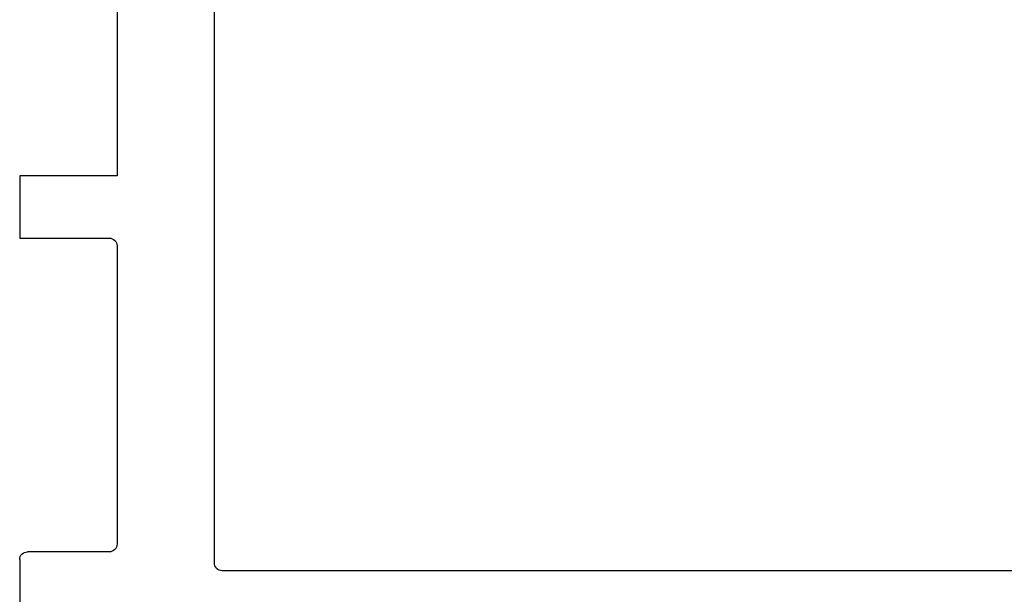
# Model space of a CAD drawing. Extents: x -29 to 246, y -106 to 89.
# Drawn here: x 1 to 3, y 66 to 67 of the extents above; entities that cross this region are included whole.
import ezdxf

# ---------------------------------------------------------------- set-up
doc = ezdxf.new("R2010")
doc.units = 0
doc.header["$MEASUREMENT"] = 0
doc.layers.get('0').update_dxf_attribs({"linetype": 'CONTINUOUS'})
doc.layers.add('FRAME', color=1, linetype='CONTINUOUS')

# ---------------------------------------------------------------- blocks, each defined once
blk = doc.blocks.new('3921-1_Block_Frame_Component')
for p, q in [((1.3683, 0), (1.4725, 0)), ((0.8755, -0.125), (0.8755, 0)), ((0.8755, 0), (0.9555, 0)), ((0.9555, 0), (0.9555, -0.115)), ((1.3583, -0.115), (1.3583, -0.01)), ((0.0725, -0.125), (0.8755, -0.125)), ((0.9655, -0.125), (1.3483, -0.125)), ((1.3725, -0.25), (0.4481, -0.25)), ((1.3825, -1.678), (1.3825, -0.26))]:
    blk.add_line(p, q)
for centre, start, end in [((1.3683, -0.01), 90, 180), ((0.9655, -0.115), 180, 270), ((1.3483, -0.115), 270, 0), ((1.3725, -0.26), 360, 90)]:
    blk.add_arc(centre, 0.01, start, end)
blk = doc.blocks.new('3921_Block_Frame_Assembly')
blk.add_blockref('3921-1_Block_Frame_Component', (0.0625, 0.01))

msp = doc.modelspace()

# ---------------------------------------------------------------- block references
at = {"layer": 'FRAME', "xscale": -1, "rotation": 90}
msp.add_blockref('3921_Block_Frame_Assembly', (1.4283, 67.3562), dxfattribs=at)

doc.saveas('drawing.dxf')
